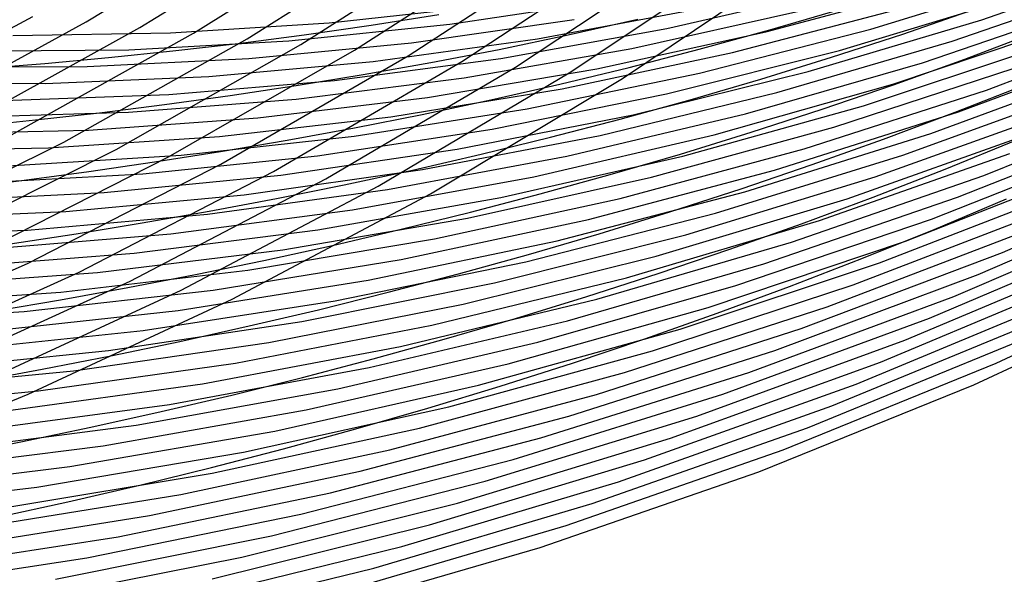
# Model space of a CAD drawing. Units: inches. Extents: x -1 to 1, y -1 to 1.
# Drawn here: x 0.26 to 0.45, y -0.89 to -0.78 of the extents above; entities that cross this region are included whole.
import ezdxf

# ---------------------------------------------------------------- set-up
doc = ezdxf.new("R2010")
doc.units = ezdxf.units.IN
doc.header["$MEASUREMENT"] = 0
for name, color, linetype, true_color in [('layer220', 7, 'Continuous', 0x1e4ead), ('layer221', 7, 'Continuous', 0x1e4bad), ('layer222', 7, 'Continuous', 0x1e49ad), ('layer223', 7, 'Continuous', 0x1e47ad), ('layer224', 7, 'Continuous', 0x1e44ad), ('layer290', 7, 'Continuous', 0x951ead), ('layer291', 7, 'Continuous', 0x971ead), ('layer292', 7, 'Continuous', 0x9a1ead), ('layer293', 7, 'Continuous', 0x9c1ead), ('layer294', 7, 'Continuous', 0x9f1ead), ('layer295', 7, 'Continuous', 0xa11ead), ('layer296', 7, 'Continuous', 0xa31ead), ('layer297', 7, 'Continuous', 0xa61ead), ('layer298', 7, 'Continuous', 0xa81ead), ('layer299', 7, 'Continuous', 0xab1ead), ('layer300', 7, 'Continuous', 0xad1ead), ('layer301', 7, 'Continuous', 0xad1eab), ('layer302', 7, 'Continuous', 0xad1ea8), ('layer303', 7, 'Continuous', 0xad1ea6), ('layer304', 7, 'Continuous', 0xad1ea3), ('layer305', 7, 'Continuous', 0xad1ea1), ('layer306', 7, 'Continuous', 0xad1e9f), ('layer327', 7, 'Continuous', 0xad1e6d), ('layer328', 7, 'Continuous', 0xad1e6a), ('layer329', 7, 'Continuous', 0xad1e68), ('layer330', 7, 'Continuous', 0xad1e66), ('layer331', 7, 'Continuous', 0xad1e63), ('layer332', 7, 'Continuous', 0xad1e61), ('layer333', 7, 'Continuous', 0xad1e5e), ('layer334', 7, 'Continuous', 0xad1e5c), ('layer335', 7, 'Continuous', 0xad1e5a), ('layer336', 7, 'Continuous', 0xad1e57), ('layer337', 7, 'Continuous', 0xad1e55), ('layer338', 7, 'Continuous', 0xad1e52), ('layer339', 7, 'Continuous', 0xad1e50), ('layer7', 7, 'Continuous', 0xad2f1e)]:
    doc.layers.add(name, color=color, linetype=linetype, true_color=true_color)

msp = doc.modelspace()

# ---------------------------------------------------------------- linework, layer by layer
at = {"layer": 'layer220'}
msp.add_line((0.21797, -0.86648), (0.25947, -0.84966), dxfattribs=at)
at = {"layer": 'layer221'}
for p, q in [((0.22007, -0.84129), (0.25945, -0.82361)), ((0.22992, -0.84338), (0.26958, -0.8254)), ((0.23977, -0.84547), (0.27971, -0.82718)), ((0.24962, -0.84757), (0.28984, -0.82897)), ((0.25947, -0.84966), (0.29996, -0.83075))]:
    msp.add_line(p, q, dxfattribs=at)
at = {"layer": 'layer222'}
for p, q in [((0.22907, -0.81825), (0.26658, -0.79959)), ((0.23919, -0.82004), (0.27697, -0.80105)), ((0.24932, -0.82182), (0.28737, -0.80251)), ((0.25945, -0.82361), (0.29776, -0.80397)), ((0.26958, -0.8254), (0.30816, -0.80544)), ((0.27971, -0.82718), (0.31855, -0.8069)), ((0.28984, -0.82897), (0.32895, -0.80836)), ((0.29996, -0.83075), (0.33934, -0.80982))]:
    msp.add_line(p, q, dxfattribs=at)
at = {"layer": 'layer223'}
for p, q in [((0.225, -0.79375), (0.26038, -0.7746)), ((0.23539, -0.79521), (0.27102, -0.77572)), ((0.24579, -0.79667), (0.28167, -0.77684)), ((0.25618, -0.79813), (0.29232, -0.77796)), ((0.26658, -0.79959), (0.30297, -0.77908)), ((0.27697, -0.80105), (0.31361, -0.7802)), ((0.28737, -0.80251), (0.32426, -0.78132)), ((0.29776, -0.80397), (0.33491, -0.78244)), ((0.30816, -0.80544), (0.34556, -0.78356)), ((0.31855, -0.8069), (0.3562, -0.78468)), ((0.32895, -0.80836), (0.36685, -0.7858)), ((0.33934, -0.80982), (0.3775, -0.78691))]:
    msp.add_line(p, q, dxfattribs=at)
at = {"layer": 'layer224'}
for p, q in [((0.27102, -0.77572), (0.30548, -0.7545)), ((0.28167, -0.77684), (0.31637, -0.75526)), ((0.29232, -0.77796), (0.32725, -0.75602)), ((0.30297, -0.77908), (0.33814, -0.75678)), ((0.31361, -0.7802), (0.34902, -0.75755)), ((0.32426, -0.78132), (0.35991, -0.75831)), ((0.33491, -0.78244), (0.37079, -0.75907)), ((0.34556, -0.78356), (0.38168, -0.75983)), ((0.3562, -0.78468), (0.39256, -0.76059)), ((0.36685, -0.7858), (0.40345, -0.76135)), ((0.3775, -0.78691), (0.41433, -0.76211))]:
    msp.add_line(p, q, dxfattribs=at)
at = {"layer": 'layer290'}
for p, q in [((0.24417, -0.8618), (0.25804, -0.85909)), ((0.25312, -0.87411), (0.26736, -0.87101))]:
    msp.add_line(p, q, dxfattribs=at)
at = {"layer": 'layer291'}
for p, q in [((0.24873, -0.84717), (0.26229, -0.84467)), ((0.25804, -0.85909), (0.27195, -0.85619)), ((0.26736, -0.87101), (0.28162, -0.86771))]:
    msp.add_line(p, q, dxfattribs=at)
at = {"layer": 'layer292'}
for p, q in [((0.25262, -0.83316), (0.26591, -0.8309)), ((0.26229, -0.84467), (0.27591, -0.842)), ((0.27195, -0.85619), (0.2859, -0.8531)), ((0.28162, -0.86771), (0.2959, -0.8642))]:
    msp.add_line(p, q, dxfattribs=at)
at = {"layer": 'layer293'}
for p, q in [((0.24592, -0.8087), (0.25867, -0.80713)), ((0.25592, -0.8198), (0.26898, -0.8178)), ((0.26591, -0.8309), (0.27928, -0.82847)), ((0.27591, -0.842), (0.28959, -0.83915)), ((0.2859, -0.8531), (0.29989, -0.84982)), ((0.2959, -0.8642), (0.3102, -0.86049))]:
    msp.add_line(p, q, dxfattribs=at)
at = {"layer": 'layer294'}
for p, q in [((0.24837, -0.79646), (0.26095, -0.79518)), ((0.25867, -0.80713), (0.27154, -0.80541)), ((0.26898, -0.8178), (0.28214, -0.81564)), ((0.27928, -0.82847), (0.29273, -0.82587)), ((0.28959, -0.83915), (0.30333, -0.8361)), ((0.29989, -0.84982), (0.31392, -0.84633)), ((0.3102, -0.86049), (0.32452, -0.85656))]:
    msp.add_line(p, q, dxfattribs=at)
at = {"layer": 'layer295'}
for p, q in [((0.25035, -0.78494), (0.26281, -0.78395)), ((0.26095, -0.79518), (0.27367, -0.79373)), ((0.27154, -0.80541), (0.28454, -0.80351)), ((0.28214, -0.81564), (0.2954, -0.8133)), ((0.29273, -0.82587), (0.30626, -0.82308)), ((0.30333, -0.8361), (0.31712, -0.83286)), ((0.31392, -0.84633), (0.32798, -0.84264)), ((0.32452, -0.85656), (0.33885, -0.85242))]:
    msp.add_line(p, q, dxfattribs=at)
at = {"layer": 'layer296'}
for p, q in [((0.26281, -0.78395), (0.27543, -0.7828)), ((0.27367, -0.79373), (0.28654, -0.79213)), ((0.28454, -0.80351), (0.29765, -0.80145)), ((0.2954, -0.8133), (0.30876, -0.81077)), ((0.30626, -0.82308), (0.31987, -0.82009)), ((0.31712, -0.83286), (0.33097, -0.82941)), ((0.32798, -0.84264), (0.34208, -0.83873)), ((0.33885, -0.85242), (0.35319, -0.84805))]:
    msp.add_line(p, q, dxfattribs=at)
at = {"layer": 'layer297'}
for p, q in [((0.27543, -0.7828), (0.28822, -0.78148)), ((0.28654, -0.79213), (0.29955, -0.79034)), ((0.29765, -0.80145), (0.31088, -0.79919)), ((0.30876, -0.81077), (0.32222, -0.80804)), ((0.31987, -0.82009), (0.33355, -0.8169)), ((0.33097, -0.82941), (0.34488, -0.82575)), ((0.34208, -0.83873), (0.35621, -0.83461)), ((0.35319, -0.84805), (0.36755, -0.84346))]:
    msp.add_line(p, q, dxfattribs=at)
at = {"layer": 'layer298'}
for p, q in [((0.28822, -0.78148), (0.30117, -0.77998)), ((0.29955, -0.79034), (0.31271, -0.78836)), ((0.31088, -0.79919), (0.32424, -0.79674)), ((0.32222, -0.80804), (0.33577, -0.80512)), ((0.33355, -0.8169), (0.34731, -0.8135)), ((0.34488, -0.82575), (0.35884, -0.82188)), ((0.35621, -0.83461), (0.37037, -0.83025)), ((0.36755, -0.84346), (0.38191, -0.83863))]:
    msp.add_line(p, q, dxfattribs=at)
at = {"layer": 'layer299'}
for p, q in [((0.30117, -0.77998), (0.31429, -0.77828)), ((0.31271, -0.78836), (0.326, -0.78617)), ((0.32424, -0.79674), (0.33771, -0.79407)), ((0.33577, -0.80512), (0.34942, -0.80197)), ((0.34731, -0.8135), (0.36114, -0.80987)), ((0.35884, -0.82188), (0.37285, -0.81777)), ((0.37037, -0.83025), (0.38456, -0.82567)), ((0.38191, -0.83863), (0.39627, -0.83357))]:
    msp.add_line(p, q, dxfattribs=at)
at = {"layer": 'layer300'}
for p, q in [((0.31429, -0.77828), (0.32757, -0.77636)), ((0.326, -0.78617), (0.33943, -0.78378)), ((0.33771, -0.79407), (0.3513, -0.79119)), ((0.34942, -0.80197), (0.36317, -0.79861)), ((0.36114, -0.80987), (0.37504, -0.80602)), ((0.37285, -0.81777), (0.3869, -0.81344)), ((0.38456, -0.82567), (0.39877, -0.82086)), ((0.39627, -0.83357), (0.41064, -0.82827))]:
    msp.add_line(p, q, dxfattribs=at)
at = {"layer": 'layer301'}
for p, q in [((0.32757, -0.77636), (0.341, -0.77423)), ((0.33943, -0.78378), (0.353, -0.78115)), ((0.3513, -0.79119), (0.365, -0.78808)), ((0.36317, -0.79861), (0.377, -0.79501)), ((0.37504, -0.80602), (0.389, -0.80194)), ((0.3869, -0.81344), (0.401, -0.80887)), ((0.39877, -0.82086), (0.413, -0.8158)), ((0.41064, -0.82827), (0.425, -0.82272))]:
    msp.add_line(p, q, dxfattribs=at)
at = {"layer": 'layer302'}
for p, q in [((0.353, -0.78115), (0.3667, -0.77829)), ((0.365, -0.78808), (0.37881, -0.78473)), ((0.377, -0.79501), (0.39092, -0.79117)), ((0.389, -0.80194), (0.40303, -0.79761)), ((0.401, -0.80887), (0.41514, -0.80405)), ((0.413, -0.8158), (0.42725, -0.81049)), ((0.425, -0.82272), (0.43935, -0.81693))]:
    msp.add_line(p, q, dxfattribs=at)
at = {"layer": 'layer303'}
for p, q in [((0.3667, -0.77829), (0.38052, -0.77518)), ((0.37881, -0.78473), (0.39272, -0.78113)), ((0.39092, -0.79117), (0.40492, -0.78708)), ((0.40303, -0.79761), (0.41711, -0.79303)), ((0.41514, -0.80405), (0.42931, -0.79898)), ((0.42725, -0.81049), (0.4415, -0.80492)), ((0.43935, -0.81693), (0.4537, -0.81087))]:
    msp.add_line(p, q, dxfattribs=at)
at = {"layer": 'layer304'}
for p, q in [((0.39272, -0.78113), (0.40673, -0.77727)), ((0.40492, -0.78708), (0.41899, -0.78273)), ((0.41711, -0.79303), (0.43125, -0.78819)), ((0.42931, -0.79898), (0.44351, -0.79364)), ((0.4415, -0.80492), (0.45576, -0.7991))]:
    msp.add_line(p, q, dxfattribs=at)
at = {"layer": 'layer305'}
for p, q in [((0.40673, -0.77727), (0.42083, -0.77314)), ((0.41899, -0.78273), (0.43313, -0.77811)), ((0.43125, -0.78819), (0.44543, -0.78307)), ((0.44351, -0.79364), (0.45773, -0.78804))]:
    msp.add_line(p, q, dxfattribs=at)
at = {"layer": 'layer306'}
for p, q in [((0.43313, -0.77811), (0.44734, -0.7732)), ((0.44543, -0.78307), (0.45965, -0.77769))]:
    msp.add_line(p, q, dxfattribs=at)
at = {"layer": 'layer327'}
for p, q in [((0.25645, -0.77838), (0.28775, -0.77789)), ((0.24783, -0.78152), (0.27945, -0.78124)), ((0.2392, -0.78466), (0.27116, -0.78459)), ((0.23058, -0.7878), (0.26286, -0.78794))]:
    msp.add_line(p, q, dxfattribs=at)
at = {"layer": 'layer328'}
for p, q in [((0.28775, -0.77789), (0.31923, -0.77591)), ((0.27945, -0.78124), (0.31126, -0.77946)), ((0.27116, -0.78459), (0.3033, -0.783)), ((0.26286, -0.78794), (0.29534, -0.78654)), ((0.25457, -0.79129), (0.28738, -0.79009)), ((0.24627, -0.79465), (0.27942, -0.79363)), ((0.23798, -0.798), (0.27146, -0.79718)), ((0.22968, -0.80135), (0.2635, -0.80072))]:
    msp.add_line(p, q, dxfattribs=at)
at = {"layer": 'layer329'}
for p, q in [((0.31923, -0.77591), (0.3508, -0.77244)), ((0.31126, -0.77946), (0.34318, -0.77616)), ((0.3033, -0.783), (0.33556, -0.77988)), ((0.29534, -0.78654), (0.32794, -0.78359)), ((0.28738, -0.79009), (0.32032, -0.78731)), ((0.27942, -0.79363), (0.3127, -0.79103)), ((0.27146, -0.79718), (0.30508, -0.79474)), ((0.2635, -0.80072), (0.29746, -0.79846)), ((0.25554, -0.80427), (0.28984, -0.80218)), ((0.24758, -0.80781), (0.28222, -0.80589)), ((0.23962, -0.81135), (0.2746, -0.80961)), ((0.23166, -0.8149), (0.26698, -0.81333)), ((0.2237, -0.81844), (0.25936, -0.81704))]:
    msp.add_line(p, q, dxfattribs=at)
at = {"layer": 'layer330'}
for p, q in [((0.34318, -0.77616), (0.37513, -0.77134)), ((0.33556, -0.77988), (0.36785, -0.77521)), ((0.32794, -0.78359), (0.36058, -0.77908)), ((0.32032, -0.78731), (0.3533, -0.78295)), ((0.3127, -0.79103), (0.34603, -0.78682)), ((0.30508, -0.79474), (0.33875, -0.79069)), ((0.29746, -0.79846), (0.33147, -0.79455)), ((0.28984, -0.80218), (0.3242, -0.79842)), ((0.28222, -0.80589), (0.31692, -0.80229)), ((0.2746, -0.80961), (0.30965, -0.80616)), ((0.26698, -0.81333), (0.30237, -0.81003)), ((0.25936, -0.81704), (0.29509, -0.8139)), ((0.25174, -0.82076), (0.28782, -0.81777)), ((0.24411, -0.82448), (0.28054, -0.82164)), ((0.23649, -0.82819), (0.27327, -0.8255)), ((0.22887, -0.83191), (0.26599, -0.82937)), ((0.22125, -0.83563), (0.25871, -0.83324))]:
    msp.add_line(p, q, dxfattribs=at)
at = {"layer": 'layer331'}
for p, q in [((0.36058, -0.77908), (0.39318, -0.773)), ((0.3533, -0.78295), (0.38625, -0.777)), ((0.34603, -0.78682), (0.37932, -0.781)), ((0.33875, -0.79069), (0.37239, -0.785)), ((0.33147, -0.79455), (0.36546, -0.789)), ((0.3242, -0.79842), (0.35853, -0.793)), ((0.31692, -0.80229), (0.35161, -0.797)), ((0.30965, -0.80616), (0.34468, -0.801)), ((0.30237, -0.81003), (0.33775, -0.805)), ((0.29509, -0.8139), (0.33082, -0.809)), ((0.28782, -0.81777), (0.32389, -0.813)), ((0.28054, -0.82164), (0.31697, -0.817)), ((0.27327, -0.8255), (0.31004, -0.821)), ((0.26599, -0.82937), (0.30311, -0.825)), ((0.25871, -0.83324), (0.29618, -0.829)), ((0.25144, -0.83711), (0.28925, -0.833)), ((0.24416, -0.84098), (0.28232, -0.837)), ((0.23689, -0.84485), (0.2754, -0.841)), ((0.22961, -0.84872), (0.26847, -0.845)), ((0.22233, -0.85258), (0.26154, -0.849))]:
    msp.add_line(p, q, dxfattribs=at)
at = {"layer": 'layer332'}
for p, q in [((0.38625, -0.777), (0.41907, -0.76947)), ((0.37932, -0.781), (0.4125, -0.77358)), ((0.37239, -0.785), (0.40592, -0.77769)), ((0.36546, -0.789), (0.39934, -0.7818)), ((0.35853, -0.793), (0.39276, -0.78591)), ((0.35161, -0.797), (0.38618, -0.79002)), ((0.34468, -0.801), (0.3796, -0.79413)), ((0.33775, -0.805), (0.37303, -0.79824)), ((0.33082, -0.809), (0.36645, -0.80235)), ((0.32389, -0.813), (0.35987, -0.80646)), ((0.31697, -0.817), (0.35329, -0.81057)), ((0.31004, -0.821), (0.34671, -0.81468)), ((0.30311, -0.825), (0.34014, -0.81879)), ((0.29618, -0.829), (0.33356, -0.8229)), ((0.28925, -0.833), (0.32698, -0.82701)), ((0.28232, -0.837), (0.3204, -0.83112)), ((0.2754, -0.841), (0.31382, -0.83523)), ((0.26847, -0.845), (0.30724, -0.83935)), ((0.26154, -0.849), (0.30067, -0.84346)), ((0.25461, -0.853), (0.29409, -0.84757)), ((0.24768, -0.857), (0.28751, -0.85168)), ((0.24076, -0.861), (0.28093, -0.85579)), ((0.23383, -0.865), (0.27435, -0.8599)), ((0.2269, -0.869), (0.26777, -0.86401)), ((0.21997, -0.873), (0.2612, -0.86812))]:
    msp.add_line(p, q, dxfattribs=at)
at = {"layer": 'layer333'}
for p, q in [((0.40592, -0.77769), (0.43925, -0.76875)), ((0.39934, -0.7818), (0.43302, -0.77295)), ((0.39276, -0.78591), (0.42679, -0.77715)), ((0.38618, -0.79002), (0.42057, -0.78135)), ((0.3796, -0.79413), (0.41434, -0.78555)), ((0.37303, -0.79824), (0.40811, -0.78975)), ((0.36645, -0.80235), (0.40188, -0.79395)), ((0.35987, -0.80646), (0.39566, -0.79815)), ((0.35329, -0.81057), (0.38943, -0.80235)), ((0.34671, -0.81468), (0.3832, -0.80655)), ((0.34014, -0.81879), (0.37698, -0.81075)), ((0.33356, -0.8229), (0.37075, -0.81495)), ((0.32698, -0.82701), (0.36452, -0.81916)), ((0.3204, -0.83112), (0.35829, -0.82336)), ((0.31382, -0.83523), (0.35207, -0.82756)), ((0.30724, -0.83935), (0.34584, -0.83176)), ((0.30067, -0.84346), (0.33961, -0.83596)), ((0.29409, -0.84757), (0.33338, -0.84016)), ((0.28751, -0.85168), (0.32716, -0.84436)), ((0.28093, -0.85579), (0.32093, -0.84856)), ((0.27435, -0.8599), (0.3147, -0.85276)), ((0.26777, -0.86401), (0.30847, -0.85696)), ((0.2612, -0.86812), (0.30225, -0.86116)), ((0.25462, -0.87223), (0.29602, -0.86536)), ((0.24804, -0.87634), (0.28979, -0.86956)), ((0.24146, -0.88045), (0.28356, -0.87376)), ((0.23488, -0.88456), (0.27734, -0.87796)), ((0.2283, -0.88867), (0.27111, -0.88216))]:
    msp.add_line(p, q, dxfattribs=at)
at = {"layer": 'layer334'}
for p, q in [((0.42679, -0.77715), (0.46055, -0.76674)), ((0.42057, -0.78135), (0.45467, -0.77101)), ((0.41434, -0.78555), (0.44879, -0.77528)), ((0.40811, -0.78975), (0.44292, -0.77955)), ((0.40188, -0.79395), (0.43704, -0.78382)), ((0.39566, -0.79815), (0.43116, -0.78809)), ((0.38943, -0.80235), (0.42529, -0.79235)), ((0.3832, -0.80655), (0.41941, -0.79662)), ((0.37698, -0.81075), (0.41353, -0.80089)), ((0.37075, -0.81495), (0.40766, -0.80516)), ((0.36452, -0.81916), (0.40178, -0.80943)), ((0.35829, -0.82336), (0.3959, -0.8137)), ((0.35207, -0.82756), (0.39003, -0.81797)), ((0.34584, -0.83176), (0.38415, -0.82224)), ((0.33961, -0.83596), (0.37828, -0.82651)), ((0.33338, -0.84016), (0.3724, -0.83078)), ((0.32716, -0.84436), (0.36652, -0.83505)), ((0.32093, -0.84856), (0.36065, -0.83932)), ((0.3147, -0.85276), (0.35477, -0.84359)), ((0.30847, -0.85696), (0.34889, -0.84786)), ((0.30225, -0.86116), (0.34302, -0.85213)), ((0.29602, -0.86536), (0.33714, -0.8564)), ((0.28979, -0.86956), (0.33126, -0.86067)), ((0.28356, -0.87376), (0.32539, -0.86494)), ((0.27734, -0.87796), (0.31951, -0.86921)), ((0.27111, -0.88216), (0.31363, -0.87348)), ((0.26488, -0.88636), (0.30776, -0.87775)), ((0.25866, -0.89056), (0.30188, -0.88202))]:
    msp.add_line(p, q, dxfattribs=at)
at = {"layer": 'layer335'}
for p, q in [((0.44879, -0.77528), (0.48288, -0.76332)), ((0.44292, -0.77955), (0.47736, -0.76763)), ((0.43704, -0.78382), (0.47183, -0.77195)), ((0.43116, -0.78809), (0.4663, -0.77627)), ((0.42529, -0.79235), (0.46077, -0.78059)), ((0.41941, -0.79662), (0.45525, -0.78491)), ((0.41353, -0.80089), (0.44972, -0.78923)), ((0.40766, -0.80516), (0.44419, -0.79354)), ((0.40178, -0.80943), (0.43867, -0.79786)), ((0.3959, -0.8137), (0.43314, -0.80218)), ((0.39003, -0.81797), (0.42761, -0.8065)), ((0.38415, -0.82224), (0.42209, -0.81082)), ((0.37828, -0.82651), (0.41656, -0.81514)), ((0.3724, -0.83078), (0.41103, -0.81945)), ((0.36652, -0.83505), (0.4055, -0.82377)), ((0.36065, -0.83932), (0.39998, -0.82809)), ((0.35477, -0.84359), (0.39445, -0.83241)), ((0.34889, -0.84786), (0.38892, -0.83673)), ((0.34302, -0.85213), (0.3834, -0.84104)), ((0.33714, -0.8564), (0.37787, -0.84536)), ((0.33126, -0.86067), (0.37234, -0.84968)), ((0.32539, -0.86494), (0.36681, -0.854)), ((0.31951, -0.86921), (0.36129, -0.85832)), ((0.31363, -0.87348), (0.35576, -0.86264)), ((0.30776, -0.87775), (0.35023, -0.86695)), ((0.30188, -0.88202), (0.34471, -0.87127)), ((0.296, -0.88629), (0.33918, -0.87559)), ((0.29013, -0.89056), (0.33365, -0.87991)), ((0.28425, -0.89482), (0.32813, -0.88423))]:
    msp.add_line(p, q, dxfattribs=at)
at = {"layer": 'layer336'}
for p, q in [((0.44972, -0.78923), (0.48544, -0.77577)), ((0.44419, -0.79354), (0.48026, -0.78011)), ((0.43867, -0.79786), (0.47508, -0.78446)), ((0.43314, -0.80218), (0.4699, -0.78881)), ((0.42761, -0.8065), (0.46472, -0.79315)), ((0.42209, -0.81082), (0.45954, -0.7975)), ((0.41656, -0.81514), (0.45436, -0.80185)), ((0.41103, -0.81945), (0.44918, -0.80619)), ((0.4055, -0.82377), (0.444, -0.81054)), ((0.39998, -0.82809), (0.43882, -0.81489)), ((0.39445, -0.83241), (0.43364, -0.81923)), ((0.38892, -0.83673), (0.42846, -0.82358)), ((0.3834, -0.84104), (0.42328, -0.82793)), ((0.37787, -0.84536), (0.4181, -0.83227)), ((0.37234, -0.84968), (0.41292, -0.83662)), ((0.36681, -0.854), (0.40774, -0.84097)), ((0.36129, -0.85832), (0.40256, -0.84531)), ((0.35576, -0.86264), (0.39738, -0.84966)), ((0.35023, -0.86695), (0.3922, -0.854)), ((0.34471, -0.87127), (0.38702, -0.85835)), ((0.33918, -0.87559), (0.38184, -0.8627)), ((0.33365, -0.87991), (0.37666, -0.86704)), ((0.32813, -0.88423), (0.37148, -0.87139)), ((0.3226, -0.88854), (0.3663, -0.87574)), ((0.31707, -0.89286), (0.36112, -0.88008))]:
    msp.add_line(p, q, dxfattribs=at)
at = {"layer": 'layer337'}
for p, q in [((0.44918, -0.80619), (0.48675, -0.79103)), ((0.444, -0.81054), (0.48191, -0.79538)), ((0.43882, -0.81489), (0.47708, -0.79974)), ((0.43364, -0.81923), (0.47224, -0.80409)), ((0.42846, -0.82358), (0.4674, -0.80844)), ((0.42328, -0.82793), (0.46257, -0.8128)), ((0.4181, -0.83227), (0.45773, -0.81715)), ((0.41292, -0.83662), (0.45289, -0.82151)), ((0.40774, -0.84097), (0.44806, -0.82586)), ((0.40256, -0.84531), (0.44322, -0.83022)), ((0.39738, -0.84966), (0.43839, -0.83457)), ((0.3922, -0.854), (0.43355, -0.83893)), ((0.38702, -0.85835), (0.42871, -0.84328)), ((0.38184, -0.8627), (0.42388, -0.84764)), ((0.37666, -0.86704), (0.41904, -0.85199)), ((0.37148, -0.87139), (0.4142, -0.85634)), ((0.3663, -0.87574), (0.40937, -0.8607)), ((0.36112, -0.88008), (0.40453, -0.86505))]:
    msp.add_line(p, q, dxfattribs=at)
at = {"layer": 'layer338'}
for p, q in [((0.45289, -0.82151), (0.49216, -0.80438)), ((0.44806, -0.82586), (0.48766, -0.80873)), ((0.44322, -0.83022), (0.48316, -0.81307)), ((0.43839, -0.83457), (0.47867, -0.81741)), ((0.43355, -0.83893), (0.47417, -0.82175)), ((0.42871, -0.84328), (0.46967, -0.8261)), ((0.42388, -0.84764), (0.46517, -0.83044)), ((0.41904, -0.85199), (0.46068, -0.83478)), ((0.4142, -0.85634), (0.45618, -0.83912)), ((0.40937, -0.8607), (0.45168, -0.84347)), ((0.40453, -0.86505), (0.44719, -0.84781))]:
    msp.add_line(p, q, dxfattribs=at)
at = {"layer": 'layer339'}
for p, q in [((0.45168, -0.84347), (0.49313, -0.82408)), ((0.44719, -0.84781), (0.48897, -0.82839))]:
    msp.add_line(p, q, dxfattribs=at)
at = {"layer": 'layer7', "color": 8}
msp.add_circle((0, 0), 1, dxfattribs=at)

doc.saveas('drawing.dxf')
